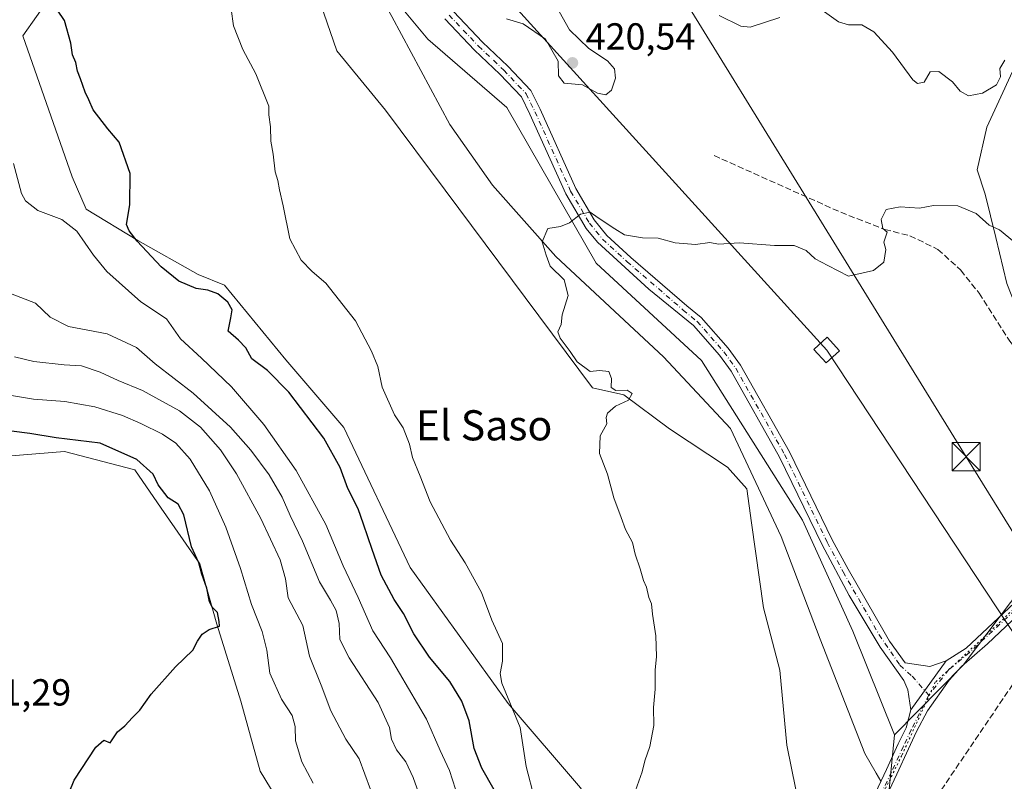
# Model space of a CAD drawing. Units: metres. Extents: x 638426 to 641892, y 4715933 to 4718316.
# Drawn here: x 641022 to 641283, y 4717675 to 4717877 of the extents above; entities that cross this region are included whole.
import ezdxf
from ezdxf.enums import TextEntityAlignment as Align

# ---------------------------------------------------------------- set-up
doc = ezdxf.new("R2010")
doc.units = ezdxf.units.M
doc.header["$MEASUREMENT"] = 0
for name, pattern in [('DGN Style 3', [2.307223458686699, 1.648016756204785, -0.6592067024819142]), ('DGN Style 4', [2.6384748266838614, 1.318413404963828, -0.6592067024819142, 0.001648016756204785, -0.6592067024819142]), ('DGN Style 5', [1.1536117293433497, 0.4944050268614355, -0.6592067024819142])]:
    doc.linetypes.add(name, pattern=pattern)
for name, color, linetype, lineweight in [('Camino Cxs', 7, 'Continuous', 0), ('Camino eje', 30, 'DGN Style 4', 13), ('Conducción de hidrocarburos lineal', 6, 'DGN Style 3', 0), ('Corriente natural lineal', 142, 'Continuous', 13), ('Cultivos herbáceos CxS', 92, 'Continuous', 0), ('Cultivos leñosos CxS', 92, 'Continuous', 0), ('Curva de nivel maestra', 30, 'Continuous', 30), ('Curva de nivel normal', 30, 'Continuous', 0), ('Matorral CxS', 135, 'Continuous', 0), ('Pastizal CxS', 92, 'Continuous', 0), ('Punto de cota en terreno', 7, 'Continuous', 0), ('Recinto industrial CxS', 135, 'Continuous', 0), ('Rótulo de punto de cota en terreno', 7, 'Continuous', 0), ('Senda', 7, 'DGN Style 3', 0), ('Suelo desnudo CxS', 253, 'Continuous', 0), ('Tendido', 6, 'Continuous', 0), ('Texto cartográfico', 7, 'Continuous', 0), ('Torre de tendido Cxs', 51, 'Continuous', 0), ('Torre de tendido puntual', 7, 'Continuous', 0), ('Vía pecuaria eje', 92, 'DGN Style 5', 0)]:
    doc.layers.add(name, color=color, linetype=linetype, lineweight=lineweight)
doc.styles.add('Style-Arial', font='txt')

# ---------------------------------------------------------------- blocks, each defined once
blk = doc.blocks.new('*U15')
at = {"layer": 'Pastizal CxS', "color": 92, "linetype": 'Continuous', "lineweight": 0}
for points in [[(641123.4241000004, 4717880.178300001, 417.4000999999989), (641130.0730999997, 4717872.160300001, 417.1665000000066), (641151.1007000003, 4717854.021299999, 416.4330999999947), (641174.7981000004, 4717812.6665, 413.7955999999977), (641202.8557000002, 4717786.760700001, 413.0445999999938), (641229.7231000002, 4717744.3299, 412.1555999999982), (641243.0625, 4717714.835899999, 411.6964000000008), (641254.1211000001, 4717687.272100001, 411.4502999999968), (641252.7449000003, 4717672.7371, 410.8475999999937)], [(641229.0466999998, 4717667.119100001, 413.0691999999981), (641225.5658999998, 4717684.583100001, 413.0182999999961), (641223.6615000004, 4717704.5349, 413.1236999999965), (641219.3517000005, 4717721.064099999, 413.2915000000066), (641216.1558999997, 4717743.674699999, 413.4976000000024), (641214.8753000004, 4717752.646700001, 413.3576999999932), (641209.7503000004, 4717758.4147, 413.6089999999967), (641194.3743000004, 4717768.6687, 414.3487000000023), (641182.2027000004, 4717777.640500001, 415.0668000000005), (641173.8734999998, 4717779.562700001, 415.2231000000029), (641134.6353000002, 4717832.111500001, 416.4453000000067), (641118.7707000002, 4717853.302300001, 417.3132999999943), (641105.8388999999, 4717869.113299999, 418.3803999999946), (641089.4688999997, 4717916.7061, 419.1370000000024)]]:
    blk.add_polyline3d(points, dxfattribs=at)
blk = doc.blocks.new('5PATER')
at = {"layer": 'Cultivos leñosos CxS', "linetype": 'Continuous', "lineweight": 0}
h = blk.add_hatch(color=51, dxfattribs=at)
edge = h.paths.add_edge_path()
edge.add_ellipse((0, 0), major_axis=(-0.1095731443231308, -0.1110710700762829), ratio=0.9994222409660322, start_angle=0, end_angle=360)
blk = doc.blocks.new('5TTEND')
at = {"layer": 'Recinto industrial CxS', "color": 7, "linetype": 'Continuous', "lineweight": 0}
for p, q in [((-0.375, 0.3754), (0.375, -0.3746)), ((0.3720000000000001, 0.3784000000000001), (-0.3720000000000001, -0.3776))]:
    blk.add_line(p, q, dxfattribs=at)
at = {"layer": 'Recinto industrial CxS', "color": 7, "linetype": 'Continuous', "lineweight": 0, "flags": 128}
blk.add_lwpolyline([(-0.375, -0.3746), (0.375, -0.3746), (0.375, 0.3754), (-0.375, 0.3754), (-0.3720000000000001, -0.3776)], dxfattribs=at)

msp = doc.modelspace()

# ---------------------------------------------------------------- linework, layer by layer
at = {"layer": 'Camino Cxs', "color": 7, "linetype": 'Continuous', "lineweight": 0, "extrusion": (0.00674696681501883, 0.00930739079716102, 0.9999339232746062), "elevation": 48647.52514411592, "flags": 128}
msp.add_lwpolyline([(641250.5671143997, 4717458.553873284), (641241.1060794707, 4717445.503308001)], dxfattribs=at)
msp.add_lwpolyline([(641250.5671143997, 4717458.553873284), (641241.1060794707, 4717445.503308001)], dxfattribs=at)
at = {"layer": 'Camino Cxs', "color": 7, "linetype": 'Continuous', "lineweight": 0}
for points in [[(641136.8901000004, 4717879.5801, 418.6358999999939), (641144.5900999998, 4717871.4001, 417.837400000004), (641151.3501000004, 4717865.030099999, 417.5703000000067), (641157.4301000005, 4717858.5701, 417.1420000000071), (641159.9200999998, 4717853.5701, 417.3441000000021), (641169.3800999997, 4717832.4901, 416.3724999999977), (641174.2770999996, 4717824.165100001, 415.5730999999942), (641177.6489000004, 4717820.054500001, 415.0669000000053), (641184.0670999996, 4717814.172700001, 414.7290000000066), (641198.9271000001, 4717801.3617, 413.8972000000067), (641202.7701000003, 4717798.220100001, 413.622000000003), (641209.9600999998, 4717790.0601, 413.2238999999972), (641213.2001, 4717785.5601, 413.0304999999935), (641226.2500999998, 4717762.520099999, 412.7590999999957), (641237.6300999997, 4717739.1501, 412.4345999999932), (641241.7987000003, 4717731.3455, 412.1432999999961), (641251.3875000002, 4717714.6621, 411.8162000000011), (641252.8400999998, 4717712.220100001, 411.6892999999982), (641257.0100999996, 4717706.420100001, 411.4361000000063), (641263.5601000005, 4717705.440099999, 411.4036999999953), (641267.9401000004, 4717707.0001, 411.3960999999982), (641258.4801000003, 4717693.950099999, 411.5813999999955), (641257.7001, 4717699.2501, 411.4122000000062), (641256.6700999998, 4717701.770099999, 411.4229999999953), (641250.3400999998, 4717710.5801, 411.795100000003), (641242.1501000002, 4717724.350099999, 412.379700000005), (641234.9700999996, 4717737.790100001, 412.9802000000054), (641223.6101000002, 4717761.130100001, 413.3473999999987), (641210.6901000004, 4717783.940099999, 413.4339000000036), (641207.6300999997, 4717788.190099999, 413.2890000000043), (641200.7001, 4717796.0601, 413.5942000000068), (641188.8201000001, 4717805.770099999, 414.3206999999966), (641175.2100999998, 4717818.2401, 415.2853000000032), (641172.1401000004, 4717821.920100001, 415.6046000000061), (641166.7301000003, 4717831.110099999, 416.5923000000039), (641157.2200999996, 4717852.290100001, 416.9235000000044), (641154.9600999998, 4717856.840100001, 417.207899999994), (641149.2401000002, 4717862.9101, 417.4103000000032), (641142.4801000003, 4717869.280099999, 417.5479999999953), (641134.6300999997, 4717877.620100001, 418.2309999999998)], [(641136.8901000004, 4717879.5801, 418.6358999999939), (641144.5900999998, 4717871.4001, 417.837400000004), (641151.3501000004, 4717865.030099999, 417.5703000000067), (641157.4301000005, 4717858.5701, 417.1420000000071), (641159.9200999998, 4717853.5701, 417.3441000000021), (641169.3800999997, 4717832.4901, 416.3724999999977), (641174.2770999996, 4717824.165100001, 415.5730999999942), (641177.6489000004, 4717820.054500001, 415.0669000000053), (641184.0670999996, 4717814.172700001, 414.7290000000066), (641198.9271000001, 4717801.3617, 413.8972000000067), (641202.7701000003, 4717798.220100001, 413.622000000003), (641209.9600999998, 4717790.0601, 413.2238999999972), (641213.2001, 4717785.5601, 413.0304999999935), (641226.2500999998, 4717762.520099999, 412.7590999999957), (641237.6300999997, 4717739.1501, 412.4345999999932), (641241.7987000003, 4717731.3455, 412.1432999999961), (641251.3875000002, 4717714.6621, 411.8162000000011), (641252.8400999998, 4717712.220100001, 411.6892999999982), (641257.0100999996, 4717706.420100001, 411.4361000000063), (641263.5601000005, 4717705.440099999, 411.4036999999953), (641267.9401000004, 4717707.0001, 411.3960999999982)], [(641258.4801000003, 4717693.950099999, 411.5813999999955), (641257.7001, 4717699.2501, 411.4122000000062), (641256.6700999998, 4717701.770099999, 411.4229999999953), (641250.3400999998, 4717710.5801, 411.795100000003), (641242.1501000002, 4717724.350099999, 412.379700000005), (641234.9700999996, 4717737.790100001, 412.9802000000054), (641223.6101000002, 4717761.130100001, 413.3473999999987), (641210.6901000004, 4717783.940099999, 413.4339000000036), (641207.6300999997, 4717788.190099999, 413.2890000000043), (641200.7001, 4717796.0601, 413.5942000000068), (641188.8201000001, 4717805.770099999, 414.3206999999966), (641175.2100999998, 4717818.2401, 415.2853000000032), (641172.1401000004, 4717821.920100001, 415.6046000000061), (641166.7301000003, 4717831.110099999, 416.5923000000039), (641157.2200999996, 4717852.290100001, 416.9235000000044), (641154.9600999998, 4717856.840100001, 417.207899999994), (641149.2401000002, 4717862.9101, 417.4103000000032), (641142.4801000003, 4717869.280099999, 417.5479999999953), (641134.6300999997, 4717877.620100001, 418.2309999999998)], [(641239.7500999998, 4717651.920100001, 411.5590999999986), (641252.0100999996, 4717678.0801, 411.7795999999944), (641255.1801000005, 4717684.880100001, 412.0215000000026), (641257.2200999996, 4717689.1801, 411.7070999999996), (641258.4801000003, 4717693.950099999, 411.5813999999955), (641267.9401000004, 4717707.0001, 411.3960999999982), (641273.1801000005, 4717710.350099999, 411.4713000000047), (641303.1801000005, 4717738.4001, 412.0521000000008)], [(641267.9401000004, 4717707.0001, 411.3960999999982), (641273.1801000005, 4717710.350099999, 411.4713000000047), (641303.1801000005, 4717738.4001, 412.0521000000008)], [(641305.1401000004, 4717736.300100001, 411.8040000000037), (641278.8800999997, 4717711.520099999, 412.710699999996), (641272.0000999998, 4717705.5001, 411.4470000000001), (641268.6801000005, 4717701.790100001, 411.4588999999978), (641262.9301000005, 4717693.700099999, 411.4809999999998), (641260.0401, 4717688.1501, 411.5877999999939), (641257.8901000004, 4717683.610099999, 411.5182000000059), (641254.7401000002, 4717676.860099999, 411.7976000000053), (641242.4301000005, 4717650.600099999, 411.3907000000036), (641234.1700999998, 4717634.590100001, 411.4680999999982), (641224.8501000004, 4717618.290100001, 411.6052999999956), (641213.2001, 4717599.140100001, 412.178899999999), (641207.4501, 4717590.640100001, 412.3766999999934), (641203.6401000004, 4717586.700099999, 412.6411999999983), (641200.7301000003, 4717582.050100001, 412.4888000000064)], [(641305.1401000004, 4717736.300100001, 411.8040000000037), (641278.8800999997, 4717711.520099999, 412.710699999996), (641272.0000999998, 4717705.5001, 411.4470000000001), (641268.6801000005, 4717701.790100001, 411.4588999999978), (641262.9301000005, 4717693.700099999, 411.4809999999998), (641260.0401, 4717688.1501, 411.5877999999939), (641257.8901000004, 4717683.610099999, 411.5182000000059), (641254.7401000002, 4717676.860099999, 411.7976000000053), (641242.4301000005, 4717650.600099999, 411.3907000000036)], [(641193.4801000003, 4717586.270099999, 413.1750000000029), (641195.2701000003, 4717586.450099999, 413.0060999999987), (641199.8180999998, 4717587.7367, 412.7816000000021), (641200.2701000003, 4717588.111300001, 412.7955999999977), (641202.3800999997, 4717589.440099999, 412.875), (641205.0800999999, 4717592.4801, 412.7100000000065), (641212.9001000002, 4717604.420100001, 412.9600000000065), (641222.2701000003, 4717619.8101, 411.7247999999963), (641231.5401, 4717636.020099999, 411.7442000000011), (641239.7500999998, 4717651.920100001, 411.5590999999986), (641252.0100999996, 4717678.0801, 411.7795999999944), (641255.1801000005, 4717684.880100001, 412.0215000000026), (641257.2200999996, 4717689.1801, 411.7070999999996), (641258.4801000003, 4717693.950099999, 411.5813999999955)]]:
    msp.add_polyline3d(points, dxfattribs=at)
at = {"layer": 'Camino eje', "color": 30, "linetype": 'DGN Style 4', "lineweight": 13}
for points in [[(641135.7540999996, 4717878.598300001, 418.3378999999986), (641143.5286999998, 4717870.3391, 417.6092999999965), (641150.2884999998, 4717863.9693, 417.4072000000015), (641156.1860999997, 4717857.703299999, 417.0478000000003), (641158.5639000004, 4717852.928300001, 417.0259999999981), (641168.0453000005, 4717831.8007, 416.3892000000051), (641173.0433, 4717823.303900001, 415.5166999999929), (641176.5569000002, 4717819.0207, 415.0874999999942), (641183.0705000004, 4717813.0515, 414.5166000000027), (641197.9625000004, 4717800.2127, 413.7520999999979), (641201.7257000003, 4717797.136299999, 413.4875999999931), (641208.7858999996, 4717789.1237, 413.2222000000039), (641211.9351000005, 4717784.7499, 413.1478999999963), (641224.9219000004, 4717761.8213, 413.0173999999971), (641236.2937000003, 4717738.4681, 412.6579999999958), (641240.4864999996, 4717730.6183, 412.3557000000001), (641250.0925000003, 4717713.904899999, 411.8263000000007), (641255.6001000004, 4717705.8115, 411.4728000000032), (641258.8576999997, 4717702.885500001, 411.3779000000068), (641263.2651000004, 4717697.8485, 411.4351000000024)], [(641332.8812999995, 4717761.384500001, 411.9496000000072), (641327.2087000003, 4717757.555299999, 411.9569999999949), (641319.4615000002, 4717751.1951, 411.886599999998), (641304.1973000001, 4717737.297499999, 411.9520000000048), (641274.1039000005, 4717709.160300001, 411.4741000000067), (641268.6171000004, 4717704.648499999, 411.4201999999932), (641263.2651000004, 4717697.8485, 411.4351000000024)], [(641263.2651000004, 4717697.8485, 411.4351000000024), (641258.6300999997, 4717688.665100001, 411.6214999999939), (641256.5351, 4717684.245100001, 411.7192000000068), (641253.3750999998, 4717677.470100001, 411.600099999996), (641245.2251000004, 4717660.065099999, 411.4498000000021), (641241.0900999998, 4717651.2601, 411.4698999999964), (641236.9851000002, 4717643.3101, 411.4233999999997), (641232.8551000003, 4717635.3051, 411.5032000000065), (641223.5601000005, 4717619.050100001, 411.6500999999989), (641218.8750999998, 4717611.3551, 411.8534000000073), (641213.0500999996, 4717601.780099999, 412.6708999999973), (641209.1401000004, 4717595.8101, 412.1664000000019), (641206.2651000004, 4717591.5601, 412.5097999999998), (641204.9151, 4717590.040100001, 412.6774000000005), (641203.0100999996, 4717588.0701, 412.7137999999977), (641198.2213000003, 4717582.4035, 412.5390000000043)]]:
    msp.add_polyline3d(points, dxfattribs=at)
at = {"layer": 'Conducción de hidrocarburos lineal', "color": 6, "linetype": 'DGN Style 3', "lineweight": 0}
msp.add_polyline3d([(640601.2300000006, 4716859.24, 417.5666000000056), (640654.3600000005, 4716893.279999999, 413.8249000000069), (640690.6799999997, 4716954.49, 412.8196000000025), (640703.0783000002, 4716968.856699999, 413.5984999999928), (640723.5571, 4716982.985500001, 412.962400000004), (640755.7834000001, 4717012.5131, 413.2578999999969), (640764.6734999996, 4717028.864399999, 413.4446000000025), (640771.341, 4717055.534399999, 413.0313000000024), (640648.54, 4717135.380000001, 421.4614000000002), (640724.4400000004, 4717193.380000001, 418.9933000000019), (640711.7999999998, 4717205.82, 421.4272999999957), (640764.0904000001, 4717233.2554, 419.1010999999999), (640818.3799999999, 4717261.980000001, 417.3989000000001), (640953.5, 4717396.699999999, 419.0056000000041), (640979.9600000001, 4717422.350000001, 417.5500000000029), (641064.2599999999, 4717511.42, 417.5844999999972), (641143.5999999996, 4717570.199999999, 418.6457999999984), (641207.3200000003, 4717583.16, 412.8907999999938), (641253.6500000004, 4717653.539999999, 411.4296000000031), (641336.9699999997, 4717776.52, 413.9807000000001), (641412.3300000001, 4717842.130000001, 414.5065000000032), (641442.4299999997, 4717842.880000001, 411.7341000000015)], dxfattribs=at)
at = {"layer": 'Corriente natural lineal', "color": 142, "linetype": 'Continuous', "lineweight": 13, "extrusion": (0.04068655269546214, -0.07092490666970329, 0.9966515248790087), "elevation": -308100.624522295, "flags": 128}
msp.add_lwpolyline([(2903719.327621804, 3760474.26090449), (2903719.327621804, 3760471.709733142)], dxfattribs=at)
at = {"layer": 'Corriente natural lineal', "color": 142, "linetype": 'Continuous', "lineweight": 13}
msp.add_polyline3d([(641014.5601000005, 4717980.870100001, 421.8600000000006), (641028.0500999996, 4717974.4801, 421.6549999999989), (641043.6201, 4717969.020099999, 421.3598999999958), (641061.4001000002, 4717963.120100001, 420.7927000000054), (641077.8000999996, 4717950.100099999, 420.0950000000012), (641094.4200999998, 4717928.300100001, 419.3738000000012), (641107.6101000002, 4717901.4901, 418.1386999999959), (641120.5000999998, 4717878.2601, 417.3503000000055), (641135.9101, 4717849.540100001, 416.3488999999972), (641147.2401000002, 4717833.380100001, 415.920299999998), (641164.1101000002, 4717814.450099999, 414.6806999999972), (641192.7001, 4717787.7301, 413.7761000000028), (641210.5800999999, 4717768.710100001, 412.9251999999979), (641224.0401, 4717740.050100001, 412.3809999999939), (641234.4301000005, 4717712.770099999, 411.9992999999959), (641246.3101000005, 4717682.350099999, 411.5565999999963), (641249.2801000001, 4717677.1601, 411.3424999999988)], dxfattribs=at)
at = {"layer": 'Cultivos herbáceos CxS', "color": 92, "linetype": 'Continuous', "lineweight": 0}
for points in [[(641288.7613000004, 4717870.4793, 420.5537999999942), (641278.7379000002, 4717848.784299999, 418.5604000000022), (641276.1107000001, 4717837.4913, 417.3175000000047), (641278.2666999997, 4717831.022500001, 416.4282999999996), (641281.1394999997, 4717819.523499999, 414.8888000000007), (641284.0132999998, 4717807.306500001, 414.2758999999933), (641293.3529000003, 4717783.589500001, 413.8794999999955), (641310.5954999998, 4717766.341700001, 412.543399999995), (641314.1875, 4717759.1547, 412.0317000000068), (641311.3132999997, 4717749.811699999, 411.678899999999), (641288.3229, 4717726.813899999, 411.5782000000036), (641272.4424999999, 4717705.7929, 411.3466999999946), (641254.1211000001, 4717687.272100001, 411.4502999999968)], [(641284.0132999998, 4717807.306500001, 414.2758999999933), (641281.1394999997, 4717819.523499999, 414.8888000000007), (641278.2666999997, 4717831.022500001, 416.4282999999996), (641276.1107000001, 4717837.4913, 417.3175000000047), (641278.7379000002, 4717848.784299999, 418.5604000000022), (641288.7613000004, 4717870.4793, 420.5537999999942)], [(640982.3186999997, 4717758.4121, 451.4939000000013), (641033.4108999996, 4717762.5779, 451.0319000000018), (641052.1350999996, 4717757.774700001, 450.7347000000009), (641052.1498999996, 4717757.7709, 450.7342000000062), (641059.1967000002, 4717747.516899999, 450.7387000000017), (641069.4473000001, 4717732.776900001, 450.0344000000041), (641073.9313000003, 4717716.754899999, 449.8935000000056), (641080.3378999997, 4717696.2481, 448.6857000000019), (641085.4625000004, 4717677.6633, 447.970100000006), (641092.5093, 4717666.1273, 447.6499999999942), (641097.6530999999, 4717658.8693, 446.7819000000018), (641086.0790999997, 4717647.758300001, 446.6371999999974), (641068.8356999997, 4717628.354499999, 447.4107999999979), (641059.8542999999, 4717616.8555, 447.0758999999962), (641036.1460999995, 4717594.5755, 447.6322999999975), (641022.4949000003, 4717587.388699999, 446.2762999999978), (641014.5921, 4717598.887700001, 447.1662999999971)], [(640982.3186999997, 4717758.4121, 451.4939000000013), (641033.4108999996, 4717762.5779, 451.0319000000018), (641052.1350999996, 4717757.774700001, 450.7347000000009), (641052.1498999996, 4717757.7709, 450.7342000000062), (641059.1967000002, 4717747.516899999, 450.7387000000017), (641069.4473000001, 4717732.776900001, 450.0344000000041), (641073.9313000003, 4717716.754899999, 449.8935000000056), (641080.3378999997, 4717696.2481, 448.6857000000019), (641085.4625000004, 4717677.6633, 447.970100000006), (641092.5093, 4717666.1273, 447.6499999999942), (641097.6530999999, 4717658.8693, 446.7819000000018)], [(641109.7852999996, 4717540.674900001, 416.9208999999973), (641123.4363000002, 4717552.173699999, 418.0372999999963), (641139.8126999997, 4717562.783700001, 417.4030999999959), (641155.6557, 4717568.583699999, 415.3040000000037), (641172.7878999999, 4717570.578700001, 413.8546000000061), (641189.2560999999, 4717578.287500001, 412.8622999999934), (641205.2620999999, 4717580.8957, 411.9695000000065), (641220.6385000005, 4717601.4035, 411.3534999999974), (641241.7801000001, 4717637.291099999, 411.0525000000052), (641252.7449000003, 4717672.7371, 410.8475999999937), (641254.1211000001, 4717687.272100001, 411.4502999999968), (641272.4424999999, 4717705.7929, 411.3466999999946), (641288.3229, 4717726.813899999, 411.5782000000036)], [(641254.1211000001, 4717687.272100001, 411.4502999999968), (641252.7449000003, 4717672.7371, 410.8475999999937), (641241.7801000001, 4717637.291099999, 411.0525000000052), (641220.6385000005, 4717601.4035, 411.3534999999974), (641205.2620999999, 4717580.8957, 411.9695000000065), (641189.2560999999, 4717578.287500001, 412.8622999999934)]]:
    msp.add_polyline3d(points, dxfattribs=at)
at = {"layer": 'Cultivos leñosos CxS', "color": 92, "linetype": 'Continuous', "lineweight": 0}
for points in [[(641008.8498999998, 4717925.8891, 424.1995000000024), (641036.1505000005, 4717902.1733, 423.2271999999939), (641039.7423, 4717895.704100001, 423.381899999993), (641029.6838999996, 4717883.487500001, 425.3800999999949), (641022.3618999999, 4717873.127499999, 426.835500000001), (641035.4943000004, 4717835.637499999, 426.8858000000037), (641039.1782999998, 4717826.9845, 427.1040000000066), (641052.9517000001, 4717818.6535, 425.6760999999969), (641068.9676999999, 4717809.6807, 423.7517999999982), (641076.0148999998, 4717806.797499999, 423.4642000000022), (641092.3515, 4717786.930500001, 423.1622999999963), (641107.7260999996, 4717768.9869, 422.6888000000035), (641125.3432999998, 4717731.8159, 422.4296999999933), (641151.4499000004, 4717695.610099999, 421.2914000000019), (641170.6688999999, 4717673.1799, 416.5880999999936), (641188.6061000006, 4717642.418299999, 414.6725000000006)], [(641089.4688999997, 4717916.7061, 419.1370000000024), (641105.8388999999, 4717869.113299999, 418.3803999999946), (641118.7707000002, 4717853.302300001, 417.3132999999943), (641134.6353000002, 4717832.111500001, 416.4453000000067), (641173.8734999998, 4717779.562700001, 415.2231000000029), (641182.2027000004, 4717777.640500001, 415.0668000000005), (641194.3743000004, 4717768.6687, 414.3487000000023), (641209.7503000004, 4717758.4147, 413.6089999999967), (641214.8753000004, 4717752.646700001, 413.3576999999932), (641216.1558999997, 4717743.674699999, 413.4976000000024), (641219.3517000005, 4717721.064099999, 413.2915000000066), (641223.6615000004, 4717704.5349, 413.1236999999965), (641225.5658999998, 4717684.583100001, 413.0182999999961), (641229.0466999998, 4717667.119100001, 413.0691999999981)], [(641089.4688999997, 4717916.7061, 419.1370000000024), (641105.8388999999, 4717869.113299999, 418.3803999999946), (641118.7707000002, 4717853.302300001, 417.3132999999943), (641134.6353000002, 4717832.111500001, 416.4453000000067), (641173.8734999998, 4717779.562700001, 415.2231000000029), (641182.2027000004, 4717777.640500001, 415.0668000000005), (641194.3743000004, 4717768.6687, 414.3487000000023), (641209.7503000004, 4717758.4147, 413.6089999999967), (641214.8753000004, 4717752.646700001, 413.3576999999932), (641216.1558999997, 4717743.674699999, 413.4976000000024), (641219.3517000005, 4717721.064099999, 413.2915000000066), (641223.6615000004, 4717704.5349, 413.1236999999965), (641225.5658999998, 4717684.583100001, 413.0182999999961), (641229.0466999998, 4717667.119100001, 413.0691999999981), (641227.0453000005, 4717649.4683, 412.698000000004), (641222.5608999999, 4717636.6513, 412.8442000000068), (641219.3569, 4717622.552300001, 412.2712999999931), (641208.4654999999, 4717606.530300001, 412.6440000000002), (641201.4183, 4717593.0725, 412.4057999999932), (641189.2560999999, 4717578.287500001, 412.8622999999934)], [(641170.6688999999, 4717673.1799, 416.5880999999936), (641151.4499000004, 4717695.610099999, 421.2914000000019), (641125.3432999998, 4717731.8159, 422.4296999999933), (641107.7260999996, 4717768.9869, 422.6888000000035), (641092.3515, 4717786.930500001, 423.1622999999963), (641076.0148999998, 4717806.797499999, 423.4642000000022), (641068.9676999999, 4717809.6807, 423.7517999999982), (641052.9517000001, 4717818.6535, 425.6760999999969), (641039.1782999998, 4717826.9845, 427.1040000000066), (641035.4943000004, 4717835.637499999, 426.8858000000037), (641022.3618999999, 4717873.127499999, 426.835500000001), (641029.6838999996, 4717883.487500001, 425.3800999999949)]]:
    msp.add_polyline3d(points, dxfattribs=at)
at = {"layer": 'Curva de nivel maestra', "color": 30, "linetype": 'Continuous', "lineweight": 30, "flags": 128}
for points, elevation in [([(641147.6900000004, 4717672.6501), (641144.4699999997, 4717678.4301), (641142.3899999997, 4717683.6801), (641141.0199999996, 4717691.020099999), (641139.1399999997, 4717696.2501), (641135.8799999999, 4717701.450099999), (641130.5099999999, 4717707.9801), (641126.3899999997, 4717714.1601), (641123.6200000001, 4717719.520099999), (641121.1399999997, 4717723.270099999), (641117.6600000003, 4717729.700099999), (641115.3099999997, 4717736.5801), (641112.9400000004, 4717743.300100001), (641111.5800000001, 4717747.380100001), (641108.79, 4717752.8201), (641106.7699999996, 4717758.360099999), (641102.4199999999, 4717766.120100001), (641093.1100000005, 4717778.420100001), (641087.4199999999, 4717784.110099999), (641083.2999999998, 4717787.270099999), (641081.6399999997, 4717790.170100001), (641079.7199999997, 4717792.200099999), (641077, 4717794.5801), (641077.7199999997, 4717798.170100001), (641078.0099999999, 4717800.2501), (641076.9000000004, 4717802.2601), (641074.2400000002, 4717804.5001), (641071.5300000003, 4717805.4901), (641068.4400000004, 4717805.9101), (641063.8399999999, 4717807.840100001), (641059.1799999997, 4717811.670100001), (641052.8099999997, 4717818.520099999), (641050.6699999999, 4717821.2401), (641049.9600000001, 4717822.940099999), (641050.8600000005, 4717828.1601), (641050.8799999999, 4717836.5101), (641048, 4717844.850099999), (641045.0099999999, 4717848.380100001), (641041.0800000001, 4717853.380100001), (641039.8899999997, 4717856.0601), (641038.9100000003, 4717858.120100001), (641037.7400000002, 4717861.700099999), (641036.9400000004, 4717863.720100001), (641036.4800000006, 4717866.020099999), (641035.6100000005, 4717868.0601), (641035.0999999996, 4717871.140100001), (641033.4900000002, 4717877.190099999), (641031.5999999996, 4717879.9101)], 425), ([(641034.6799999997, 4717672.020099999), (641036.04, 4717675.2601), (641041.8300000001, 4717684.040100001), (641043.9000000004, 4717685.9001), (641045.5599999997, 4717685.190099999), (641047.5300000003, 4717688.110099999), (641049.5300000003, 4717689.6601), (641051.5300000003, 4717691.880100001), (641053.5300000003, 4717693.850099999), (641056.5300000003, 4717698.1501), (641063, 4717705.360099999), (641067.5700000003, 4717709.8301), (641068.79, 4717712.1601), (641070.0499999998, 4717714.030099999), (641071.9500000002, 4717715.3201), (641074.6799999997, 4717716.1801), (641074.5999999996, 4717717.4101), (641074.1200000001, 4717719.8101), (641072.7699999996, 4717721.1601), (641072.04, 4717722.690099999), (641071.2999999998, 4717726.290100001), (641069.9400000004, 4717730.0001), (641069.1500000004, 4717733.020099999), (641067.1900000004, 4717737.300100001), (641065.1799999997, 4717745.800100001), (641063.6600000003, 4717748.620100001), (641061.0199999996, 4717750.2601), (641058.3399999999, 4717753.7601), (641057.0099999999, 4717756.550100001), (641052.7100000001, 4717760.440099999), (641042.9000000004, 4717764.860099999), (641031.2000000002, 4717766.2301), (641024.2000000002, 4717767.420100001), (641013.7199999997, 4717768.720100001)], 450)]:
    msp.add_lwpolyline(points, dxfattribs=dict(at, elevation=elevation))
at = {"layer": 'Curva de nivel normal', "color": 30, "linetype": 'Continuous', "lineweight": 0, "flags": 128}
for points, elevation in [([(641164.2300000006, 4717881.0101), (641167.7199999997, 4717874.640100001), (641172.9199999999, 4717869.690099999), (641177.8799999999, 4717866.4301), (641179.7100000001, 4717864.350099999), (641180, 4717861.870100001), (641178.8799999999, 4717858.6801), (641177.4199999999, 4717857.4301), (641175.2000000002, 4717857.840100001), (641171.1799999997, 4717860.100099999), (641166.2999999998, 4717860.540100001), (641164.8099999997, 4717862.440099999), (641164.7000000002, 4717866.3301), (641161.3600000005, 4717872.2401), (641155.4500000002, 4717876.280099999), (641150.9900000002, 4717877.620100001)], 420), ([(641077.8099999997, 4717880.1601), (641078.4299999997, 4717875.770099999), (641080.8899999997, 4717869.450099999), (641084.3600000005, 4717862.9801), (641087.75, 4717854.380100001), (641087.7599999999, 4717852.0601), (641088.2599999999, 4717848.890100001), (641088.3399999999, 4717845.0601), (641088.9400000004, 4717841.600099999), (641089.4800000006, 4717836.950099999), (641090.1399999997, 4717834.640100001), (641090.5999999996, 4717832.120100001), (641091.5899999999, 4717827.870100001), (641093.3300000001, 4717819.1601), (641096.3899999997, 4717813.450099999), (641099.2800000003, 4717810.440099999), (641102.9299999997, 4717807.340100001), (641110.8499999996, 4717797.360099999), (641115.0800000001, 4717789.2401), (641116.7699999996, 4717785.2401), (641117.9600000001, 4717779.710100001), (641121.1699999999, 4717772.340100001), (641123.4699999997, 4717768.920100001), (641125.2199999997, 4717764.600099999), (641125.9800000006, 4717760.9901), (641128, 4717756.0801), (641130.6799999997, 4717749.210100001), (641136.0999999996, 4717739.0701), (641140.04, 4717733.0101), (641144.2999999998, 4717725.100099999), (641147.1200000001, 4717717.7501), (641149.9199999999, 4717711.5801), (641149.9400000004, 4717706.9101), (641149.2999999998, 4717703.620100001), (641149.75, 4717701.040100001), (641154.6500000004, 4717689.280099999), (641156.2400000002, 4717678.870100001), (641158.4400000004, 4717670.4101)], 420), ([(641223.7100000001, 4717877.920100001), (641215.79, 4717875.350099999), (641213.3200000003, 4717875.630100001), (641207.5800000001, 4717878.530099999)], 420), ([(641283.4600000001, 4717866.5801), (641282.2100000001, 4717864.450099999), (641282.3600000005, 4717862.2301), (641281.2999999998, 4717860.0601), (641277.5999999996, 4717857.850099999), (641273.8700000001, 4717857.1801), (641271.6299999999, 4717858.4101), (641269.5599999997, 4717860.860099999), (641265.9500000002, 4717863.600099999), (641263.6200000001, 4717863.5001), (641262.0499999998, 4717860.7601), (641260.2999999998, 4717860.4001), (641259, 4717861.420100001), (641253.6500000004, 4717868.720100001), (641248.6799999997, 4717874.1801), (641245.4699999997, 4717876.040100001), (641241.9299999997, 4717876.030099999), (641239.2800000003, 4717876.8201), (641235.5599999997, 4717879.4901)], 420), ([(641137.4100000003, 4717672.850099999), (641135.8200000003, 4717677.8301), (641133.3600000005, 4717683.1601), (641129.6900000004, 4717691.5001), (641120.1100000005, 4717707.780099999), (641115.4299999997, 4717714.9101), (641111.5300000003, 4717723.790100001), (641107.5800000001, 4717732.220100001), (641102.9400000004, 4717743.2401), (641095.0700000003, 4717757.530099999), (641086.4699999997, 4717769.8301), (641077.8799999999, 4717779.8101), (641069.8799999999, 4717787.460100001), (641064.2800000003, 4717792.5701), (641060.5499999998, 4717797.840100001), (641053.79, 4717802.4001), (641044.75, 4717810.4901), (641041.1799999997, 4717814.800100001), (641036.6900000004, 4717821.1601), (641032.7400000002, 4717824.2501), (641026.3899999997, 4717826.690099999), (641023.1100000005, 4717829.2401), (641021.9800000006, 4717831.210100001), (641019.9100000003, 4717839.1601)], 430), ([(641286.04, 4717818.290100001), (641282.04, 4717821.520099999), (641279.3099999997, 4717822.8101), (641275.8899999997, 4717825.840100001), (641270.9600000001, 4717827.890100001), (641264.54, 4717827.9801), (641260.8300000001, 4717827.3101), (641255.6900000004, 4717827.640100001), (641251.9600000001, 4717826.920100001), (641250.6200000001, 4717824.2601), (641251.0899999999, 4717821.920100001), (641252.1799999997, 4717820.940099999), (641251.29, 4717818.270099999), (641251.8499999996, 4717816.3301), (641251.3200000003, 4717812.960100001), (641248.54, 4717810.700099999), (641241.9600000001, 4717809.2501), (641236.4500000002, 4717812.040100001), (641233.1100000005, 4717813.8301), (641230.7000000002, 4717816.0001), (641227.4400000004, 4717817.4001), (641222.2599999999, 4717817.4001), (641212.9600000001, 4717818.050100001), (641207.3499999996, 4717817.720100001), (641205.0599999997, 4717818.200099999), (641201.2100000001, 4717817.620100001), (641195.8099999997, 4717818.050100001), (641191.2800000003, 4717819.340100001), (641187.1399999997, 4717819.420100001), (641182.4000000004, 4717820.190099999), (641179.8200000003, 4717821.770099999), (641175.3600000005, 4717824.710100001), (641173.2199999997, 4717826.2501), (641170.6399999997, 4717825.700099999), (641167.7599999999, 4717823.370100001), (641165.3399999999, 4717822.4001), (641161.9400000004, 4717821.890100001), (641160.4400000004, 4717818.3201), (641161.5199999996, 4717814.7501), (641162.6200000001, 4717811.890100001), (641166.3600000005, 4717808.220100001), (641167.3499999996, 4717804.090100001), (641165.8200000003, 4717798.940099999), (641165.4900000002, 4717796.340100001), (641164.6799999997, 4717794.390100001), (641165.2199999997, 4717792.700099999), (641167.9299999997, 4717789.220100001), (641169.79, 4717786.420100001), (641173.2100000001, 4717783.8301), (641175.6900000004, 4717784.140100001), (641178.1900000004, 4717783.850099999), (641178.9400000004, 4717782.0001), (641178.8399999999, 4717779.610099999), (641180.0499999998, 4717778.8201), (641183.0599999997, 4717778.920100001), (641184.3899999997, 4717778.0001), (641183.4699999997, 4717776.270099999), (641179.9800000006, 4717774.670100001), (641177.8300000001, 4717772.770099999), (641177.4800000006, 4717771.690099999), (641177.6699999999, 4717769.920100001), (641175.9299999997, 4717766.7301), (641175.6799999997, 4717762.0801), (641177.8399999999, 4717756.590100001), (641179.5199999996, 4717750.3301), (641181.5199999996, 4717745.0801), (641182.6100000005, 4717741.890100001), (641184.4500000002, 4717738.4001), (641185.2400000002, 4717735.300100001), (641186.5, 4717731.460100001), (641187.3799999999, 4717728.3301), (641188.2300000006, 4717726.520099999), (641188.8200000003, 4717723.770099999), (641189.5199999996, 4717722.140100001), (641189.79, 4717719.4101), (641190.6699999999, 4717713.620100001), (641190.8799999999, 4717708.1601), (641190.5199999996, 4717704.4801), (641190.5, 4717699.460100001), (641190.0999999996, 4717694.5601), (641190.1900000004, 4717689.8201), (641189.1100000005, 4717684.2401), (641187.7599999999, 4717680.4301), (641187.0999999996, 4717677.4901), (641185.2999999998, 4717672.4901)], 415), ([(641128.5899999999, 4717669.200099999), (641126.1500000004, 4717675.970100001), (641124.1799999997, 4717680.120100001), (641121.7800000003, 4717683.350099999), (641120.4199999999, 4717686.140100001), (641119.8600000005, 4717689.2301), (641116.8399999999, 4717695.920100001), (641109.1399999997, 4717707.790100001), (641106.7100000001, 4717712.6601), (641106.4600000001, 4717716.920100001), (641105.7199999997, 4717720.350099999), (641104.2000000002, 4717723.140100001), (641101.2199999997, 4717727.9801), (641096.7000000002, 4717738.7601), (641093.4199999999, 4717745.5801), (641091.3200000003, 4717750.5101), (641087.8399999999, 4717756.380100001), (641082.9600000001, 4717762.950099999), (641077.5700000003, 4717769.0801), (641067.7000000002, 4717778.140100001), (641057.5700000003, 4717785.870100001), (641052.5800000001, 4717790.280099999), (641044.7699999996, 4717793.880100001), (641034.4800000006, 4717795.8101), (641029.6500000004, 4717798.280099999), (641025.7100000001, 4717802.0101), (641016.8300000001, 4717805.460100001)], 435), ([(641020.1299999999, 4717787.7601), (641025.2599999999, 4717786.550100001), (641033.4000000004, 4717785.640100001), (641038.0099999999, 4717785.4001), (641042.9699999997, 4717783.7401), (641047.7300000006, 4717781.520099999), (641054.2300000006, 4717778.840100001), (641064.0499999998, 4717773.440099999), (641069.5899999999, 4717769.0701), (641074.9500000002, 4717763.0601), (641079.2199999997, 4717756.630100001), (641085.6299999999, 4717744.770099999), (641090.8099999997, 4717733.780099999), (641092.2100000001, 4717728.780099999), (641092.9400000004, 4717723.690099999), (641096.8200000003, 4717716.3301), (641098.5599999997, 4717708.200099999), (641101.6699999999, 4717700.4901), (641104.2599999999, 4717693.6501), (641108.2400000002, 4717686.130100001), (641111.7999999998, 4717680.950099999), (641114.8399999999, 4717672.7601)], 440), ([(641099.6200000001, 4717674.440099999), (641096.5700000003, 4717680.1601), (641094.8499999996, 4717685.7401), (641094.8099999997, 4717689.4801), (641093.9600000001, 4717692.4101), (641091.1500000004, 4717696.800100001), (641088.0199999996, 4717703.710100001), (641087.2400000002, 4717709.800100001), (641086.0199999996, 4717714.7401), (641083.1500000004, 4717721.960100001), (641080.2400000002, 4717731.530099999), (641076.3399999999, 4717742.5101), (641071.9900000002, 4717752.1501), (641066.9100000003, 4717760.590100001), (641063.0300000003, 4717764.8301), (641059.5300000003, 4717767.2401), (641053.7100000001, 4717770.0801), (641048.8499999996, 4717772.220100001), (641041.5199999996, 4717774.470100001), (641033.5300000003, 4717775.9301), (641025.1900000004, 4717776.530099999), (641015.0499999998, 4717778.170100001)], 445)]:
    msp.add_lwpolyline(points, dxfattribs=dict(at, elevation=elevation))
at = {"layer": 'Matorral CxS', "color": 135, "linetype": 'Continuous', "lineweight": 0}
for points in [[(641008.8498999998, 4717925.8891, 424.1995000000024), (641036.1505000005, 4717902.1733, 423.2271999999939), (641039.7423, 4717895.704100001, 423.381899999993), (641029.6838999996, 4717883.487500001, 425.3800999999949), (641022.3618999999, 4717873.127499999, 426.835500000001), (641035.4943000004, 4717835.637499999, 426.8858000000037), (641039.1782999998, 4717826.9845, 427.1040000000066), (641052.9517000001, 4717818.6535, 425.6760999999969), (641068.9676999999, 4717809.6807, 423.7517999999982), (641076.0148999998, 4717806.797499999, 423.4642000000022), (641092.3515, 4717786.930500001, 423.1622999999963), (641107.7260999996, 4717768.9869, 422.6888000000035), (641125.3432999998, 4717731.8159, 422.4296999999933), (641151.4499000004, 4717695.610099999, 421.2914000000019), (641170.6688999999, 4717673.1799, 416.5880999999936), (641188.6061000006, 4717642.418299999, 414.6725000000006)], [(641029.6838999996, 4717883.487500001, 425.3800999999949), (641022.3618999999, 4717873.127499999, 426.835500000001), (641035.4943000004, 4717835.637499999, 426.8858000000037), (641039.1782999998, 4717826.9845, 427.1040000000066), (641052.9517000001, 4717818.6535, 425.6760999999969), (641068.9676999999, 4717809.6807, 423.7517999999982), (641076.0148999998, 4717806.797499999, 423.4642000000022), (641092.3515, 4717786.930500001, 423.1622999999963), (641107.7260999996, 4717768.9869, 422.6888000000035), (641125.3432999998, 4717731.8159, 422.4296999999933), (641151.4499000004, 4717695.610099999, 421.2914000000019), (641170.6688999999, 4717673.1799, 416.5880999999936)], [(641092.5093, 4717666.1273, 447.6499999999942), (641085.4625000004, 4717677.6633, 447.970100000006), (641080.3378999997, 4717696.2481, 448.6857000000019), (641073.9313000003, 4717716.754899999, 449.8935000000056), (641069.4473000001, 4717732.776900001, 450.0344000000041), (641059.1967000002, 4717747.516899999, 450.7387000000017), (641052.1498999996, 4717757.7709, 450.7342000000062), (641052.1350999996, 4717757.774700001, 450.7347000000009), (641033.4108999996, 4717762.5779, 451.0319000000018), (640982.3186999997, 4717758.4121, 451.4939000000013)], [(640982.3186999997, 4717758.4121, 451.4939000000013), (641033.4108999996, 4717762.5779, 451.0319000000018), (641052.1350999996, 4717757.774700001, 450.7347000000009), (641052.1498999996, 4717757.7709, 450.7342000000062), (641059.1967000002, 4717747.516899999, 450.7387000000017), (641069.4473000001, 4717732.776900001, 450.0344000000041), (641073.9313000003, 4717716.754899999, 449.8935000000056), (641080.3378999997, 4717696.2481, 448.6857000000019), (641085.4625000004, 4717677.6633, 447.970100000006), (641092.5093, 4717666.1273, 447.6499999999942), (641097.6530999999, 4717658.8693, 446.7819000000018)]]:
    msp.add_polyline3d(points, dxfattribs=at)
at = {"layer": 'Pastizal CxS', "color": 92, "linetype": 'Continuous', "lineweight": 0}
for points in [[(641097.3633000003, 4717941.247099999, 419.7480999999971), (641100.5531000001, 4717938.0869, 419.6101000000053), (641106.1278999997, 4717917.9891, 418.6802000000025), (641123.4241000004, 4717880.178300001, 417.4000999999989), (641130.0730999997, 4717872.160300001, 417.1665000000066), (641151.1007000003, 4717854.021299999, 416.4330999999947), (641174.7981000004, 4717812.6665, 413.7955999999977), (641202.8557000002, 4717786.760700001, 413.0445999999938), (641229.7231000002, 4717744.3299, 412.1555999999982), (641243.0625, 4717714.835899999, 411.6964000000008), (641254.1211000001, 4717687.272100001, 411.4502999999968)], [(641089.4688999997, 4717916.7061, 419.1370000000024), (641105.8388999999, 4717869.113299999, 418.3803999999946), (641118.7707000002, 4717853.302300001, 417.3132999999943), (641134.6353000002, 4717832.111500001, 416.4453000000067), (641173.8734999998, 4717779.562700001, 415.2231000000029), (641182.2027000004, 4717777.640500001, 415.0668000000005), (641194.3743000004, 4717768.6687, 414.3487000000023), (641209.7503000004, 4717758.4147, 413.6089999999967), (641214.8753000004, 4717752.646700001, 413.3576999999932), (641216.1558999997, 4717743.674699999, 413.4976000000024), (641219.3517000005, 4717721.064099999, 413.2915000000066), (641223.6615000004, 4717704.5349, 413.1236999999965), (641225.5658999998, 4717684.583100001, 413.0182999999961), (641229.0466999998, 4717667.119100001, 413.0691999999981), (641227.0453000005, 4717649.4683, 412.698000000004), (641222.5608999999, 4717636.6513, 412.8442000000068), (641219.3569, 4717622.552300001, 412.2712999999931), (641208.4654999999, 4717606.530300001, 412.6440000000002), (641201.4183, 4717593.0725, 412.4057999999932), (641189.2560999999, 4717578.287500001, 412.8622999999934)], [(641254.1211000001, 4717687.272100001, 411.4502999999968), (641252.7449000003, 4717672.7371, 410.8475999999937), (641241.7801000001, 4717637.291099999, 411.0525000000052), (641220.6385000005, 4717601.4035, 411.3534999999974), (641205.2620999999, 4717580.8957, 411.9695000000065), (641189.2560999999, 4717578.287500001, 412.8622999999934)]]:
    msp.add_polyline3d(points, dxfattribs=at)
at = {"layer": 'Senda', "color": 7, "linetype": 'DGN Style 3', "lineweight": 0}
msp.add_polyline3d([(641206.1801000005, 4717841.270099999, 417.7244000000064), (641239.8800999997, 4717826.190099999, 416.2801000000036), (641251.6001000004, 4717821.620100001, 415.2152999999962), (641258.2701000003, 4717819.940099999, 414.8451999999961), (641265.7200999996, 4717816.340100001, 414.5794000000024), (641271.7901, 4717810.780099999, 414.3798999999999), (641276.6700999998, 4717804.670100001, 414.1753000000026), (641284.8101000005, 4717791.9001, 414.1015000000043), (641299.3000999996, 4717774.100099999, 413.4860999999946), (641311.5201000003, 4717766.3301, 412.848800000007), (641321.8101000005, 4717763.0801, 412.7837), (641330.5500999996, 4717761.7401, 412.1003999999957)], dxfattribs=at)
at = {"layer": 'Suelo desnudo CxS', "color": 253, "linetype": 'Continuous', "lineweight": 0}
for points in [[(641097.3633000003, 4717941.247099999, 419.7480999999971), (641100.5531000001, 4717938.0869, 419.6101000000053), (641106.1278999997, 4717917.9891, 418.6802000000025), (641123.4241000004, 4717880.178300001, 417.4000999999989), (641130.0730999997, 4717872.160300001, 417.1665000000066), (641151.1007000003, 4717854.021299999, 416.4330999999947), (641174.7981000004, 4717812.6665, 413.7955999999977), (641202.8557000002, 4717786.760700001, 413.0445999999938), (641229.7231000002, 4717744.3299, 412.1555999999982), (641243.0625, 4717714.835899999, 411.6964000000008), (641254.1211000001, 4717687.272100001, 411.4502999999968)], [(641288.3229, 4717726.813899999, 411.5782000000036), (641272.4424999999, 4717705.7929, 411.3466999999946), (641254.1211000001, 4717687.272100001, 411.4502999999968), (641243.0625, 4717714.835899999, 411.6964000000008), (641229.7231000002, 4717744.3299, 412.1555999999982), (641202.8557000002, 4717786.760700001, 413.0445999999938), (641174.7981000004, 4717812.6665, 413.7955999999977), (641151.1007000003, 4717854.021299999, 416.4330999999947), (641130.0730999997, 4717872.160300001, 417.1665000000066), (641123.4241000004, 4717880.178300001, 417.4000999999989)], [(641288.7613000004, 4717870.4793, 420.5537999999942), (641278.7379000002, 4717848.784299999, 418.5604000000022), (641276.1107000001, 4717837.4913, 417.3175000000047), (641278.2666999997, 4717831.022500001, 416.4282999999996), (641281.1394999997, 4717819.523499999, 414.8888000000007), (641284.0132999998, 4717807.306500001, 414.2758999999933), (641293.3529000003, 4717783.589500001, 413.8794999999955), (641310.5954999998, 4717766.341700001, 412.543399999995), (641314.1875, 4717759.1547, 412.0317000000068), (641311.3132999997, 4717749.811699999, 411.678899999999), (641288.3229, 4717726.813899999, 411.5782000000036), (641272.4424999999, 4717705.7929, 411.3466999999946), (641254.1211000001, 4717687.272100001, 411.4502999999968)], [(641288.7613000004, 4717870.4793, 420.5537999999942), (641278.7379000002, 4717848.784299999, 418.5604000000022), (641276.1107000001, 4717837.4913, 417.3175000000047), (641278.2666999997, 4717831.022500001, 416.4282999999996), (641281.1394999997, 4717819.523499999, 414.8888000000007), (641284.0132999998, 4717807.306500001, 414.2758999999933)]]:
    msp.add_polyline3d(points, dxfattribs=at)
at = {"layer": 'Tendido', "color": 6, "linetype": 'Continuous', "lineweight": 0}
for points in [[(641361.6205000002, 4717618.8115, 418.3622000000032), (641273.2278000005, 4717761.226299999, 419.5669000000053), (641153.1063999999, 4717956.0108, 440.5301999999938), (641005.5455999998, 4718200.452199999, 457.8644999999961), (640947.7923999998, 4718297.4605, 456.9474999999948)], [(641357.6517000003, 4717605.4235, 423.4948000000004), (641236.1368000006, 4717789.5767, 427.4416000000056), (641125, 4717912.02, 428.0899999999965), (641004.1600000003, 4718041.689999999, 431.4042999999947), (640896.8499999996, 4718158.449999999, 442.0901000000013), (640772.4519999997, 4718293.9169, 447.1367000000028)]]:
    msp.add_polyline3d(points, dxfattribs=at)
at = {"layer": 'Torre de tendido Cxs', "color": 51, "linetype": 'Continuous', "lineweight": 0}
msp.add_polyline3d([(641239.5700000003, 4717789.41, 423.7321999999986), (641236.0300000003, 4717786.140000001, 424.7434000000067), (641232.7000000002, 4717789.730000001, 424.9532000000036), (641236.25, 4717793.02, 426.5602000000072), (641239.5700000003, 4717789.41, 423.7321999999986)], dxfattribs=at)
msp.add_3dface([(641239.5700000003, 4717789.41, 423.7321999999986), (641236.0300000003, 4717786.140000001, 424.7434000000067), (641232.7000000002, 4717789.730000001, 424.9532000000036), (641236.25, 4717793.02, 426.5602000000072)], dxfattribs=at)
at = {"layer": 'Vía pecuaria eje', "color": 92, "linetype": 'DGN Style 5', "lineweight": 0}
msp.add_polyline3d([(641347.6878000004, 4717769.414200001, 412.2079999999987), (641334.7894000001, 4717763.461100001, 412.0905999999959), (641316.9299, 4717749.9011, 411.8469000000041), (641299.0705000004, 4717733.364600001, 412.2075000000041), (641278.2346000001, 4717713.5208, 412.8347000000067), (641265.0054000001, 4717701.2838, 411.4296000000031), (641256.0756999999, 4717681.7708, 411.7069000000047), (641242.8465, 4717654.981699999, 411.4085000000051), (641230.6095000004, 4717632.1613, 411.6812999999966), (641214.4036999998, 4717604.0493, 412.7290000000066), (641200.8437999999, 4717585.5284, 412.6475999999966), (641182.9844000004, 4717565.023200001, 412.6833999999944), (641152.2265, 4717532.942399999, 412.9386999999988)], dxfattribs=at)

# ---------------------------------------------------------------- block references
at = {"layer": 'Pastizal CxS', "color": 92, "linetype": 'Continuous', "lineweight": 0}
msp.add_blockref('*U15', (0, 0), dxfattribs=at)
at = {"layer": 'Punto de cota en terreno', "color": 7, "linetype": 'Continuous', "lineweight": 0, "xscale": 10, "yscale": 10, "zscale": 10}
msp.add_blockref('5PATER', (641168.5199999996, 4717865.9, 420.5399999999936), dxfattribs=at)
at = {"layer": 'Torre de tendido puntual', "color": 7, "linetype": 'Continuous', "lineweight": 0, "xscale": 10, "yscale": 10, "zscale": 10}
msp.add_blockref('5TTEND', (641273.2278000005, 4717761.226299999, 419.5669000000053), dxfattribs=at)

# ---------------------------------------------------------------- texts
at = {"layer": 'Rótulo de punto de cota en terreno', "color": 7, "linetype": 'Continuous', "lineweight": 0, "style": 'Style-Arial'}
for s, p in [('420,54', (641172.0477999998, 4717869.427800001)), ('451,29', (641006.0778000001, 4717695.0878))]:
    msp.add_text(s, height=7.000000000000002, dxfattribs=at).set_placement(p)
at = {"layer": 'Texto cartográfico', "color": 7, "linetype": 'Continuous', "lineweight": 0, "style": 'Style-Arial'}
msp.add_text('El Saso', height=8, dxfattribs=at).set_placement((641145.011596342, 4717769.57015), align=Align.MIDDLE_CENTER)

doc.saveas('drawing.dxf')
